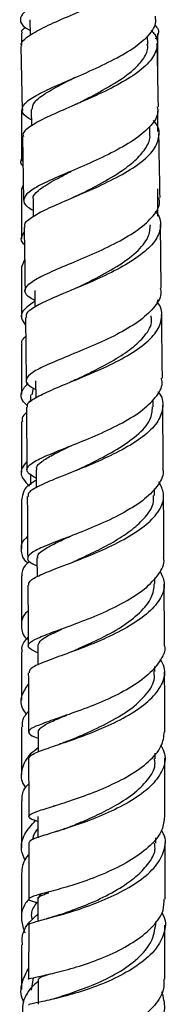
# Model space of a CAD drawing. Units: millimetres. Extents: x 5 to 995, y 5 to 995.
# Drawn here: x 200 to 203, y 364 to 382 of the extents above; entities that cross this region are included whole.
import ezdxf

# ---------------------------------------------------------------- set-up
doc = ezdxf.new("R2010")
doc.units = ezdxf.units.MM

msp = doc.modelspace()

# ---------------------------------------------------------------- linework, layer by layer
at = {"color": 7, "linetype": 'Continuous', "lineweight": 25}
for p, q in [((200.43, 382.426), (200.436, 382.139)), ((202.594, 381.971), (202.591, 382.13)), ((202.777, 381.453), (202.777, 382.173)), ((200.266, 381.931), (200.29, 380.772)), ((200.277, 381.394), (200.277, 381.256)), ((200.295, 380.786), (200.297, 380.757)), ((200.457, 380.773), (200.463, 380.476)), ((202.633, 380.316), (202.63, 380.463)), ((200.299, 380.277), (200.318, 379.108)), ((200.29, 379.327), (200.314, 379.397)), ((202.777, 378.813), (202.777, 379.318)), ((200.49, 379.114), (200.495, 378.812)), ((202.843, 377.493), (202.826, 378.664)), ((200.336, 378.012), (200.282, 377.895)), ((200.521, 377.447), (200.525, 377.143)), ((202.777, 377.203), (202.777, 377.276)), ((200.349, 376.953), (200.364, 375.798)), ((200.538, 375.79), (200.541, 375.476)), ((200.444, 375.533), (200.444, 375.403)), ((200.492, 375.655), (200.466, 375.532)), ((202.695, 375.312), (202.694, 375.445)), ((200.369, 375.303), (200.379, 374.153)), ((200.547, 374.155), (200.55, 373.823)), ((200.444, 374.063), (200.444, 373.874)), ((202.717, 373.68), (202.716, 373.801)), ((200.562, 372.532), (200.564, 372.183)), ((202.726, 372.062), (202.725, 372.164)), ((200.578, 370.921), (200.579, 370.564)), ((202.727, 370.445), (202.727, 370.538)), ((200.583, 369.331), (200.584, 368.964)), ((202.733, 368.841), (202.733, 368.944)), ((200.891, 367.979), (200.859, 367.968)), ((200.579, 367.778), (200.579, 367.391)), ((202.743, 367.289), (202.743, 367.386)), ((202.911, 366.262), (202.911, 367.299)), ((200.766, 366.39), (200.74, 366.382)), ((200.579, 366.266), (200.579, 365.857)), ((202.742, 365.795), (202.742, 365.85)), ((202.908, 364.792), (202.91, 365.78)), ((200.49, 364.816), (200.454, 364.589)), ((200.585, 364.79), (200.583, 364.333))]:
    msp.add_line(p, q, dxfattribs=at)
for points, knots in [([(202.698, 384.136), (202.701, 384.086), (202.71, 383.957), (202.536, 383.745), (202.223, 383.509), (201.805, 383.285), (201.345, 383.08), (200.904, 382.89), (200.542, 382.719), (200.304, 382.565), (200.235, 382.423), (200.285, 382.314), (200.403, 382.248), (200.434, 382.231)], [0, 0, 0, 0, 0.0633165, 0.1632228, 0.2633733, 0.3636887, 0.4638598, 0.5638693, 0.6641279, 0.7644193, 0.8644831, 0.9644934, 1, 1, 1, 1]), ([(200.285, 381.931), (200.28, 381.945), (200.257, 382.007), (200.387, 382.118), (200.66, 382.277), (201.057, 382.454), (201.511, 382.65), (201.965, 382.861), (202.354, 383.09), (202.632, 383.329), (202.747, 383.57), (202.735, 383.757), (202.636, 383.859), (202.611, 383.885)], [0, 0, 0, 0, 0.031299, 0.13517, 0.238778, 0.342569, 0.446488, 0.550209, 0.65368, 0.757335, 0.860968, 0.964297, 1, 1, 1, 1]), ([(200.461, 380.584), (200.427, 380.602), (200.309, 380.668), (200.268, 380.777), (200.352, 380.919), (200.603, 381.07), (200.974, 381.239), (201.419, 381.429), (201.878, 381.64), (202.293, 381.866), (202.595, 382.106), (202.755, 382.317), (202.74, 382.444), (202.735, 382.488)], [0, 0, 0, 0, 0.040051, 0.140401, 0.240973, 0.34155, 0.441877, 0.542328, 0.643013, 0.743639, 0.844031, 0.94463, 1, 1, 1, 1]), ([(200.294, 382.18), (200.288, 382.193), (200.272, 382.228), (200.318, 382.263), (200.346, 382.284)], [0, 0, 0, 0, 0.392867, 1, 1, 1, 1]), ([(202.656, 382.231), (202.68, 382.205), (202.776, 382.103), (202.783, 381.913), (202.664, 381.666), (202.383, 381.423), (201.99, 381.194), (201.536, 380.98), (201.083, 380.785), (200.685, 380.61), (200.415, 380.456), (200.288, 380.348), (200.311, 380.289), (200.316, 380.277)], [0, 0, 0, 0, 0.033854, 0.137777, 0.241793, 0.346122, 0.450507, 0.554696, 0.659105, 0.763758, 0.868323, 0.972682, 1, 1, 1, 1]), ([(202.721, 382.33), (202.726, 382.325), (202.796, 382.257), (202.806, 382.169), (202.748, 382.088), (202.735, 382.07)], [0, 0, 0, 0, 0.0583321, 0.7926554, 1, 1, 1, 1]), ([(200.277, 382.18), (200.277, 382.125), (200.277, 382.052), (200.277, 381.98), (200.277, 381.963)], [0, 0, 0, 0, 0.766128, 1, 1, 1, 1]), ([(201.28, 380.873), (201.369, 380.918), (201.602, 381.035), (201.99, 381.249), (202.331, 381.488), (202.534, 381.717), (202.608, 381.875), (202.588, 381.96), (202.585, 381.975)], [0, 0, 0, 0, 0.1434297, 0.3726256, 0.6020299, 0.7819716, 0.9618434, 1, 1, 1, 1]), ([(202.79, 380.826), (202.788, 380.895), (202.782, 381.283), (202.773, 381.672), (202.765, 381.993)], [0, 0, 0, 0, 0.176539, 1, 1, 1, 1]), ([(200.472, 380.773), (200.479, 380.819), (200.495, 380.92), (200.737, 381.089), (201.014, 381.24), (201.215, 381.342), (201.27, 381.369)], [0, 0, 0, 0, 0.257428, 0.570672, 0.883259, 1, 1, 1, 1]), ([(202.769, 380.826), (202.775, 380.784), (202.793, 380.659), (202.641, 380.448), (202.344, 380.205), (201.934, 379.974), (201.475, 379.762), (201.025, 379.572), (200.647, 379.406), (200.39, 379.256), (200.297, 379.118), (200.335, 379.012), (200.455, 378.945), (200.493, 378.924)], [0, 0, 0, 0, 0.049938, 0.15052, 0.251081, 0.351396, 0.451898, 0.552524, 0.652947, 0.753154, 0.853583, 0.954015, 1, 1, 1, 1]), ([(201.276, 380.871), (201.261, 380.863), (201.238, 380.852), (201.211, 380.84), (201.201, 380.836)], [0, 0, 0, 0, 0.6115139, 1, 1, 1, 1]), ([(200.277, 380.757), (200.277, 380.562), (200.277, 380.252), (200.277, 379.942), (200.277, 379.826)], [0, 0, 0, 0, 0.627903, 1, 1, 1, 1]), ([(202.777, 380.368), (202.777, 380.47), (202.777, 380.597), (202.777, 380.725), (202.777, 380.75)], [0, 0, 0, 0, 0.796969, 1, 1, 1, 1]), ([(200.347, 378.614), (200.342, 378.632), (200.326, 378.694), (200.473, 378.808), (200.765, 378.963), (201.176, 379.135), (201.635, 379.333), (202.085, 379.552), (202.464, 379.787), (202.726, 380.034), (202.818, 380.287), (202.8, 380.469), (202.71, 380.56), (202.698, 380.573)], [0, 0, 0, 0, 0.042177, 0.14685, 0.251718, 0.356444, 0.460958, 0.565701, 0.670455, 0.774909, 0.879234, 0.983729, 1, 1, 1, 1]), ([(201.284, 379.185), (201.426, 379.255), (201.716, 379.4), (202.111, 379.633), (202.401, 379.861), (202.573, 380.077), (202.651, 380.232), (202.629, 380.312), (202.627, 380.319)], [0, 0, 0, 0, 0.21767, 0.444533, 0.623721, 0.802621, 0.981027, 1, 1, 1, 1]), ([(202.819, 379.158), (202.819, 379.159), (202.813, 379.55), (202.806, 379.942), (202.798, 380.332)], [0, 0, 0, 0, 0.0042932, 1, 1, 1, 1]), ([(200.306, 379.899), (200.3, 379.894), (200.246, 379.839), (200.249, 379.784), (200.308, 379.733), (200.308, 379.733)], [0, 0, 0, 0, 0.100934, 0.989558, 1, 1, 1, 1]), ([(200.502, 379.112), (200.498, 379.122), (200.474, 379.178), (200.582, 379.292), (200.826, 379.454), (201.077, 379.58), (201.191, 379.637)], [0, 0, 0, 0, 0.063491, 0.364244, 0.711238, 1, 1, 1, 1]), ([(200.277, 379.327), (200.277, 379.045), (200.277, 378.734), (200.277, 378.422), (200.277, 378.393)], [0, 0, 0, 0, 0.907315, 1, 1, 1, 1]), ([(200.523, 377.267), (200.479, 377.291), (200.354, 377.36), (200.322, 377.464), (200.428, 377.594), (200.694, 377.739), (201.078, 377.905), (201.531, 378.091), (201.988, 378.303), (202.394, 378.538), (202.683, 378.787), (202.826, 378.996), (202.805, 379.119), (202.798, 379.157)], [0, 0, 0, 0, 0.055531, 0.155388, 0.255, 0.354769, 0.454825, 0.554899, 0.654794, 0.754963, 0.855322, 0.95554, 1, 1, 1, 1]), ([(201.289, 379.187), (201.273, 379.18), (201.241, 379.164), (201.206, 379.149), (201.188, 379.141)], [0, 0, 0, 0, 0.498692, 1, 1, 1, 1]), ([(202.729, 378.903), (202.741, 378.89), (202.83, 378.795), (202.845, 378.607), (202.747, 378.351), (202.48, 378.1), (202.098, 377.862), (201.647, 377.643), (201.187, 377.451), (200.78, 377.281), (200.491, 377.132), (200.347, 377.026), (200.365, 376.968), (200.37, 376.953)], [0, 0, 0, 0, 0.017557, 0.122277, 0.227071, 0.331691, 0.436382, 0.541374, 0.646379, 0.751141, 0.856079, 0.961183, 1, 1, 1, 1]), ([(200.326, 378.614), (200.33, 378.37), (200.337, 377.98), (200.342, 377.593), (200.343, 377.448)], [0, 0, 0, 0, 0.6270256, 1, 1, 1, 1]), ([(201.292, 377.499), (201.392, 377.548), (201.634, 377.667), (202.041, 377.885), (202.4, 378.149), (202.622, 378.41), (202.636, 378.58), (202.642, 378.656)], [0, 0, 0, 0, 0.154579, 0.376383, 0.597958, 0.820003, 1, 1, 1, 1]), ([(200.331, 378.287), (200.31, 378.312), (200.245, 378.388), (200.295, 378.463), (200.328, 378.512)], [0, 0, 0, 0, 0.3302114, 1, 1, 1, 1]), ([(200.277, 377.895), (200.277, 377.618), (200.277, 377.307), (200.277, 376.996), (200.277, 376.962)], [0, 0, 0, 0, 0.890458, 1, 1, 1, 1]), ([(202.823, 377.493), (202.83, 377.457), (202.853, 377.336), (202.717, 377.125), (202.437, 376.872), (202.034, 376.635), (201.576, 376.425), (201.122, 376.239), (200.733, 376.078), (200.458, 375.94), (200.343, 375.819), (200.37, 375.718), (200.493, 375.652), (200.54, 375.627)], [0, 0, 0, 0, 0.041029, 0.14104, 0.2411305, 0.3414305, 0.4416303, 0.5415017, 0.6414827, 0.7415072, 0.8412641, 0.9407447, 1, 1, 1, 1]), ([(201.291, 377.498), (201.273, 377.489), (201.238, 377.473), (201.199, 377.456), (201.179, 377.448)], [0, 0, 0, 0, 0.497985, 1, 1, 1, 1]), ([(200.523, 377.249), (200.455, 377.202), (200.306, 377.101), (200.247, 376.955), (200.32, 376.856), (200.351, 376.813)], [0, 0, 0, 0, 0.3296417, 0.712679, 1, 1, 1, 1]), ([(200.39, 375.304), (200.387, 375.324), (200.378, 375.384), (200.545, 375.489), (200.854, 375.635), (201.273, 375.804), (201.735, 375.997), (202.182, 376.216), (202.549, 376.459), (202.796, 376.717), (202.868, 376.977), (202.844, 377.155), (202.762, 377.239), (202.759, 377.242)], [0, 0, 0, 0, 0.0545992, 0.1592348, 0.26375, 0.3685778, 0.4734978, 0.5781795, 0.6827818, 0.7875837, 0.8923213, 0.9967519, 1, 1, 1, 1]), ([(201.274, 375.809), (201.384, 375.862), (201.617, 375.974), (201.979, 376.167), (202.313, 376.383), (202.563, 376.626), (202.683, 376.831), (202.66, 376.953), (202.655, 376.983)], [0, 0, 0, 0, 0.166885, 0.350499, 0.533257, 0.715932, 0.930812, 1, 1, 1, 1]), ([(202.863, 375.839), (202.86, 376.065), (202.856, 376.452), (202.851, 376.839), (202.849, 377)], [0, 0, 0, 0, 0.583869, 1, 1, 1, 1]), ([(200.277, 376.463), (200.277, 376.235), (200.277, 375.925), (200.277, 375.616), (200.277, 375.534)], [0, 0, 0, 0, 0.734905, 1, 1, 1, 1]), ([(200.293, 376.463), (200.288, 376.479), (200.271, 376.526), (200.321, 376.571), (200.354, 376.601)], [0, 0, 0, 0, 0.341175, 1, 1, 1, 1]), ([(200.391, 375.329), (200.364, 375.354), (200.268, 375.44), (200.255, 375.583), (200.355, 375.697), (200.403, 375.752)], [0, 0, 0, 0, 0.174556, 0.603069, 1, 1, 1, 1]), ([(200.549, 374.001), (200.5, 374.026), (200.378, 374.09), (200.363, 374.187), (200.492, 374.303), (200.778, 374.432), (201.174, 374.589), (201.63, 374.774), (202.085, 374.986), (202.481, 375.223), (202.751, 375.48), (202.878, 375.69), (202.851, 375.808), (202.844, 375.839)], [0, 0, 0, 0, 0.065651, 0.165313, 0.265184, 0.365009, 0.4647, 0.564729, 0.664953, 0.765058, 0.865114, 0.965465, 1, 1, 1, 1]), ([(201.279, 375.811), (201.259, 375.802), (201.226, 375.786), (201.19, 375.771), (201.176, 375.765)], [0, 0, 0, 0, 0.601252, 1, 1, 1, 1]), ([(202.777, 375.591), (202.782, 375.585), (202.866, 375.497), (202.887, 375.314), (202.81, 375.048), (202.559, 374.787), (202.188, 374.545), (201.741, 374.328), (201.281, 374.136), (200.863, 373.973), (200.555, 373.837), (200.39, 373.737), (200.401, 373.68), (200.405, 373.66)], [0, 0, 0, 0, 0.006394, 0.110258, 0.213979, 0.318009, 0.422167, 0.526174, 0.630193, 0.734513, 0.838852, 0.942929, 1, 1, 1, 1]), ([(202.88, 374.183), (202.878, 374.403), (202.874, 374.789), (202.87, 375.176), (202.868, 375.343)], [0, 0, 0, 0, 0.569558, 1, 1, 1, 1]), ([(200.37, 375.203), (200.336, 375.173), (200.276, 375.117), (200.29, 375.06), (200.296, 375.034)], [0, 0, 0, 0, 0.552275, 1, 1, 1, 1]), ([(201.254, 374.131), (201.374, 374.187), (201.631, 374.308), (202.043, 374.53), (202.41, 374.786), (202.664, 375.052), (202.676, 375.231), (202.682, 375.313)], [0, 0, 0, 0, 0.18075, 0.389856, 0.599201, 0.817574, 1, 1, 1, 1]), ([(200.277, 375.034), (200.277, 374.899), (200.277, 374.591), (200.277, 374.284), (200.277, 374.112)], [0, 0, 0, 0, 0.438634, 1, 1, 1, 1]), ([(200.562, 374.153), (200.558, 374.166), (200.544, 374.215), (200.643, 374.303), (200.853, 374.435), (201.059, 374.532), (201.201, 374.601), (201.204, 374.602)], [0, 0, 0, 0, 0.098649, 0.375132, 0.652779, 0.991986, 1, 1, 1, 1]), ([(200.378, 374.306), (200.343, 374.265), (200.254, 374.161), (200.27, 374.009), (200.38, 373.899), (200.424, 373.855)], [0, 0, 0, 0, 0.27621, 0.709047, 1, 1, 1, 1]), ([(202.864, 374.183), (202.87, 374.161), (202.896, 374.049), (202.778, 373.843), (202.517, 373.582), (202.125, 373.341), (201.672, 373.127), (201.213, 372.943), (200.811, 372.793), (200.518, 372.669), (200.378, 372.561), (200.387, 372.472), (200.511, 372.411), (200.563, 372.386)], [0, 0, 0, 0, 0.0244083, 0.1249031, 0.2254821, 0.3258384, 0.4261325, 0.5265954, 0.626946, 0.7269246, 0.8269139, 0.9269674, 1, 1, 1, 1]), ([(200.29, 373.612), (200.297, 373.663), (200.312, 373.78), (200.426, 373.898), (200.542, 373.96), (200.549, 373.964)], [0, 0, 0, 0, 0.429427, 0.968504, 1, 1, 1, 1]), ([(200.411, 372.03), (200.412, 372.055), (200.413, 372.114), (200.608, 372.218), (200.939, 372.349), (201.368, 372.51), (201.831, 372.703), (202.269, 372.928), (202.626, 373.175), (202.845, 373.441), (202.917, 373.699), (202.835, 373.86), (202.798, 373.932)], [0, 0, 0, 0, 0.0785302, 0.1831541, 0.2878947, 0.3924203, 0.4969869, 0.6017622, 0.7064275, 0.8107563, 0.9152043, 1, 1, 1, 1]), ([(200.277, 373.612), (200.277, 373.31), (200.277, 373.005), (200.277, 372.701), (200.277, 372.697)], [0, 0, 0, 0, 0.989056, 1, 1, 1, 1]), ([(200.384, 373.659), (200.385, 373.578), (200.388, 373.198), (200.39, 372.819), (200.392, 372.521)], [0, 0, 0, 0, 0.213358, 1, 1, 1, 1]), ([(201.231, 372.463), (201.254, 372.474), (201.38, 372.532), (201.654, 372.659), (202.006, 372.846), (202.319, 373.056), (202.56, 373.282), (202.708, 373.494), (202.702, 373.628), (202.7, 373.68)], [0, 0, 0, 0, 0.039208, 0.207326, 0.37561, 0.544035, 0.712771, 0.88869, 1, 1, 1, 1]), ([(202.892, 372.542), (202.892, 372.635), (202.889, 373.016), (202.886, 373.398), (202.884, 373.688)], [0, 0, 0, 0, 0.242756, 1, 1, 1, 1]), ([(200.394, 372.438), (200.392, 372.439), (200.305, 372.51), (200.271, 372.656), (200.273, 372.82), (200.368, 372.906), (200.389, 372.926)], [0, 0, 0, 0, 0.007694, 0.44142, 0.874785, 1, 1, 1, 1]), ([(200.577, 372.531), (200.574, 372.551), (200.568, 372.606), (200.711, 372.705), (200.923, 372.816), (201.102, 372.898), (201.17, 372.928)], [0, 0, 0, 0, 0.178442, 0.493448, 0.809554, 1, 1, 1, 1]), ([(200.426, 372.467), (200.397, 372.444), (200.295, 372.359), (200.288, 372.268), (200.282, 372.203)], [0, 0, 0, 0, 0.275321, 1, 1, 1, 1]), ([(200.579, 370.787), (200.517, 370.815), (200.389, 370.876), (200.395, 370.958), (200.553, 371.055), (200.858, 371.174), (201.268, 371.32), (201.728, 371.5), (202.176, 371.716), (202.559, 371.963), (202.806, 372.229), (202.913, 372.427), (202.886, 372.53), (202.883, 372.542)], [0, 0, 0, 0, 0.091553, 0.190621, 0.289628, 0.388988, 0.488545, 0.58804, 0.687629, 0.787563, 0.887552, 0.987336, 1, 1, 1, 1]), ([(202.814, 372.297), (202.85, 372.225), (202.929, 372.061), (202.853, 371.799), (202.629, 371.531), (202.272, 371.279), (201.834, 371.056), (201.371, 370.867), (200.943, 370.714), (200.614, 370.59), (200.42, 370.497), (200.42, 370.445), (200.42, 370.423)], [0, 0, 0, 0, 0.0838191, 0.1883933, 0.292899, 0.3972176, 0.501835, 0.6066408, 0.7113044, 0.8158762, 0.9207133, 1, 1, 1, 1]), ([(200.277, 372.203), (200.277, 372.044), (200.277, 371.742), (200.277, 371.443), (200.277, 371.3)], [0, 0, 0, 0, 0.524682, 1, 1, 1, 1]), ([(200.395, 372.03), (200.397, 371.818), (200.399, 371.444), (200.401, 371.073), (200.401, 370.912)], [0, 0, 0, 0, 0.566543, 1, 1, 1, 1]), ([(201.188, 370.807), (201.208, 370.816), (201.35, 370.879), (201.686, 371.028), (202.119, 371.259), (202.463, 371.524), (202.685, 371.793), (202.708, 371.975), (202.719, 372.062)], [0, 0, 0, 0, 0.032563, 0.235629, 0.437977, 0.631063, 0.824847, 1, 1, 1, 1]), ([(202.901, 370.925), (202.901, 371.06), (202.899, 371.434), (202.897, 371.811), (202.895, 372.051)], [0, 0, 0, 0, 0.360567, 1, 1, 1, 1]), ([(200.398, 371.557), (200.378, 371.538), (200.282, 371.448), (200.269, 371.273), (200.294, 371.114), (200.377, 371.037), (200.378, 371.035)], [0, 0, 0, 0, 0.114562, 0.552194, 0.990753, 1, 1, 1, 1]), ([(200.582, 370.921), (200.594, 370.956), (200.618, 371.028), (200.799, 371.124), (200.971, 371.2), (201.021, 371.222)], [0, 0, 0, 0, 0.399319, 0.824447, 1, 1, 1, 1]), ([(200.294, 370.806), (200.289, 370.83), (200.271, 370.922), (200.345, 371.009), (200.401, 371.074)], [0, 0, 0, 0, 0.25521, 1, 1, 1, 1]), ([(202.898, 370.925), (202.899, 370.921), (202.926, 370.823), (202.825, 370.629), (202.591, 370.356), (202.214, 370.105), (201.768, 369.888), (201.305, 369.71), (200.89, 369.567), (200.577, 369.457), (200.401, 369.374), (200.408, 369.3), (200.482, 369.252), (200.582, 369.219), (200.583, 369.219)], [0, 0, 0, 0, 0.004547, 0.104349, 0.203958, 0.303783, 0.403665, 0.503264, 0.602653, 0.702131, 0.801429, 0.900335, 0.999168, 1, 1, 1, 1]), ([(200.277, 370.806), (200.277, 370.695), (200.278, 370.397), (200.278, 370.102), (200.278, 369.917)], [0, 0, 0, 0, 0.371187, 1, 1, 1, 1]), ([(200.413, 368.844), (200.423, 368.868), (200.443, 368.916), (200.675, 369.006), (201.027, 369.126), (201.466, 369.28), (201.93, 369.471), (202.356, 369.701), (202.693, 369.96), (202.885, 370.238), (202.933, 370.48), (202.853, 370.623), (202.825, 370.674)], [0, 0, 0, 0, 0.1000932, 0.2051032, 0.3103064, 0.4157761, 0.5211696, 0.6262947, 0.7315968, 0.8369208, 0.9419665, 1, 1, 1, 1]), ([(200.403, 370.423), (200.405, 370.122), (200.407, 369.757), (200.408, 369.394), (200.408, 369.33)], [0, 0, 0, 0, 0.8250898, 1, 1, 1, 1]), ([(201.133, 369.169), (201.216, 369.204), (201.431, 369.293), (201.842, 369.483), (202.275, 369.734), (202.588, 370.024), (202.733, 370.268), (202.712, 370.41), (202.706, 370.448)], [0, 0, 0, 0, 0.126134, 0.326136, 0.525437, 0.725586, 0.926069, 1, 1, 1, 1]), ([(202.907, 369.336), (202.907, 369.443), (202.906, 369.808), (202.905, 370.176), (202.903, 370.437)], [0, 0, 0, 0, 0.29152, 1, 1, 1, 1]), ([(200.373, 369.661), (200.351, 369.688), (200.264, 369.798), (200.258, 369.988), (200.358, 370.139), (200.404, 370.21)], [0, 0, 0, 0, 0.150088, 0.602664, 1, 1, 1, 1]), ([(200.406, 369.714), (200.357, 369.656), (200.279, 369.563), (200.292, 369.464), (200.297, 369.427)], [0, 0, 0, 0, 0.6229817, 1, 1, 1, 1]), ([(200.585, 369.331), (200.595, 369.359), (200.617, 369.417), (200.807, 369.52), (200.991, 369.595), (201.114, 369.648), (201.117, 369.65)], [0, 0, 0, 0, 0.324876, 0.658093, 0.9917, 1, 1, 1, 1]), ([(201.036, 369.618), (201.035, 369.618), (201.013, 369.609), (200.99, 369.601), (200.967, 369.594)], [0, 0, 0, 0, 0.028529, 1, 1, 1, 1]), ([(200.278, 369.427), (200.278, 369.31), (200.278, 369.015), (200.278, 368.726), (200.278, 368.552)], [0, 0, 0, 0, 0.39501, 1, 1, 1, 1]), ([(200.579, 367.69), (200.568, 367.693), (200.463, 367.723), (200.399, 367.761), (200.422, 367.824), (200.62, 367.895), (200.95, 367.995), (201.374, 368.134), (201.835, 368.314), (202.275, 368.533), (202.63, 368.789), (202.865, 369.062), (202.89, 369.248), (202.901, 369.337)], [0, 0, 0, 0, 0.0116018, 0.1105219, 0.2097428, 0.3091355, 0.4084406, 0.5079534, 0.607866, 0.7079059, 0.8078461, 0.9080717, 1, 1, 1, 1]), ([(200.584, 369.043), (200.532, 369.004), (200.379, 368.887), (200.278, 368.663), (200.256, 368.452), (200.334, 368.336), (200.352, 368.31)], [0, 0, 0, 0, 0.180311, 0.537649, 0.896013, 1, 1, 1, 1]), ([(202.838, 369.077), (202.863, 369.029), (202.939, 368.888), (202.888, 368.644), (202.695, 368.361), (202.359, 368.099), (201.932, 367.872), (201.471, 367.684), (201.033, 367.537), (200.68, 367.429), (200.446, 367.354), (200.425, 367.314), (200.415, 367.294)], [0, 0, 0, 0, 0.0535401, 0.1589026, 0.2643433, 0.3700685, 0.4758428, 0.5814218, 0.6872334, 0.7932282, 0.8990482, 1, 1, 1, 1]), ([(201.125, 369.165), (201.095, 369.153), (201.045, 369.133), (200.992, 369.115), (200.971, 369.107)], [0, 0, 0, 0, 0.599603, 1, 1, 1, 1]), ([(200.409, 368.844), (200.409, 368.806), (200.41, 368.449), (200.41, 368.094), (200.411, 367.777)], [0, 0, 0, 0, 0.106937, 1, 1, 1, 1]), ([(201.068, 367.556), (201.15, 367.588), (201.331, 367.658), (201.668, 367.804), (202.03, 367.992), (202.376, 368.218), (202.631, 368.482), (202.747, 368.697), (202.721, 368.817), (202.715, 368.844)], [0, 0, 0, 0, 0.125662, 0.276613, 0.427969, 0.602554, 0.776458, 0.950142, 1, 1, 1, 1]), ([(202.91, 367.777), (202.91, 367.79), (202.91, 368.145), (202.909, 368.505), (202.908, 368.852)], [0, 0, 0, 0, 0.0360882, 1, 1, 1, 1]), ([(200.289, 368.069), (200.291, 368.145), (200.292, 368.254), (200.383, 368.352), (200.41, 368.38)], [0, 0, 0, 0, 0.705293, 1, 1, 1, 1]), ([(200.278, 368.069), (200.278, 367.895), (200.278, 367.603), (200.279, 367.319), (200.279, 367.204)], [0, 0, 0, 0, 0.5961, 1, 1, 1, 1]), ([(202.899, 367.777), (202.892, 367.696), (202.876, 367.514), (202.659, 367.243), (202.313, 366.983), (201.878, 366.759), (201.416, 366.579), (200.985, 366.447), (200.644, 366.358), (200.433, 366.297), (200.395, 366.252), (200.454, 366.226), (200.562, 366.201), (200.579, 366.197)], [0, 0, 0, 0, 0.08257, 0.182979, 0.283355, 0.383418, 0.483538, 0.58364, 0.683393, 0.782813, 0.882282, 0.981561, 1, 1, 1, 1]), ([(200.345, 366.968), (200.318, 367.033), (200.249, 367.196), (200.309, 367.453), (200.462, 367.624), (200.535, 367.705)], [0, 0, 0, 0, 0.258044, 0.6465264, 1, 1, 1, 1]), ([(200.424, 365.782), (200.419, 365.785), (200.392, 365.802), (200.503, 365.837), (200.754, 365.906), (201.137, 366.009), (201.585, 366.159), (202.043, 366.355), (202.452, 366.592), (202.76, 366.863), (202.911, 367.155), (202.937, 367.382), (202.862, 367.501), (202.847, 367.526)], [0, 0, 0, 0, 0.021132, 0.126657, 0.232503, 0.338334, 0.444028, 0.549958, 0.655894, 0.761532, 0.867081, 0.972776, 1, 1, 1, 1]), ([(200.579, 367.553), (200.548, 367.517), (200.494, 367.455), (200.487, 367.387), (200.483, 367.357)], [0, 0, 0, 0, 0.5705472, 1, 1, 1, 1]), ([(201.072, 367.557), (201.037, 367.544), (200.981, 367.523), (200.921, 367.504), (200.897, 367.496)], [0, 0, 0, 0, 0.6024592, 1, 1, 1, 1]), ([(200.411, 367.294), (200.411, 367.07), (200.411, 366.724), (200.411, 366.381), (200.411, 366.261)], [0, 0, 0, 0, 0.649252, 1, 1, 1, 1]), ([(200.993, 365.98), (201.093, 366.015), (201.309, 366.091), (201.728, 366.262), (202.116, 366.474), (202.419, 366.699), (202.623, 366.924), (202.744, 367.125), (202.725, 367.248), (202.719, 367.291)], [0, 0, 0, 0, 0.151871, 0.329108, 0.506231, 0.646163, 0.78582, 0.925036, 1, 1, 1, 1]), ([(200.411, 367.077), (200.393, 367.057), (200.294, 366.949), (200.286, 366.829), (200.28, 366.731)], [0, 0, 0, 0, 0.188705, 1, 1, 1, 1]), ([(200.279, 366.731), (200.279, 366.595), (200.279, 366.309), (200.279, 366.033), (200.279, 365.887)], [0, 0, 0, 0, 0.475219, 1, 1, 1, 1]), ([(200.592, 366.265), (200.588, 366.269), (200.566, 366.295), (200.636, 366.327), (200.75, 366.369), (200.779, 366.38)], [0, 0, 0, 0, 0.137786, 0.780146, 1, 1, 1, 1]), ([(200.64, 366.355), (200.635, 366.35), (200.597, 366.319), (200.587, 366.28), (200.579, 366.246)], [0, 0, 0, 0, 0.14484, 1, 1, 1, 1]), ([(200.414, 366.261), (200.393, 366.236), (200.293, 366.116), (200.252, 365.902), (200.314, 365.721), (200.339, 365.645)], [0, 0, 0, 0, 0.132828, 0.635896, 1, 1, 1, 1]), ([(200.413, 364.787), (200.412, 364.788), (200.383, 364.796), (200.479, 364.814), (200.703, 364.863), (201.069, 364.948), (201.507, 365.078), (201.965, 365.261), (202.387, 365.492), (202.708, 365.762), (202.893, 366.025), (202.893, 366.194), (202.893, 366.262)], [0, 0, 0, 0, 0.00598, 0.119628, 0.233614, 0.348047, 0.46266, 0.577311, 0.692439, 0.807824, 0.923107, 1, 1, 1, 1]), ([(200.558, 366.202), (200.512, 366.134), (200.441, 366.029), (200.463, 365.917), (200.471, 365.878)], [0, 0, 0, 0, 0.653047, 1, 1, 1, 1]), ([(200.298, 365.423), (200.294, 365.464), (200.279, 365.609), (200.378, 365.807), (200.528, 365.94), (200.579, 365.986)], [0, 0, 0, 0, 0.203673, 0.727828, 1, 1, 1, 1]), ([(202.846, 366.015), (202.862, 365.99), (202.936, 365.868), (202.911, 365.635), (202.761, 365.338), (202.456, 365.064), (202.051, 364.825), (201.595, 364.632), (201.146, 364.492), (200.761, 364.4), (200.507, 364.345), (200.391, 364.324), (200.417, 364.315), (200.422, 364.313)], [0, 0, 0, 0, 0.027028, 0.132446, 0.237942, 0.343309, 0.448678, 0.554373, 0.660174, 0.765797, 0.871526, 0.977373, 1, 1, 1, 1]), ([(200.999, 365.981), (200.956, 365.967), (200.869, 365.937), (200.781, 365.914), (200.736, 365.901)], [0, 0, 0, 0, 0.4900303, 1, 1, 1, 1]), ([(200.41, 365.782), (200.41, 365.631), (200.41, 365.297), (200.409, 364.967), (200.409, 364.788)], [0, 0, 0, 0, 0.454969, 1, 1, 1, 1]), ([(200.88, 364.437), (200.987, 364.47), (201.204, 364.538), (201.624, 364.693), (202.06, 364.902), (202.429, 365.172), (202.688, 365.475), (202.723, 365.69), (202.74, 365.795)], [0, 0, 0, 0, 0.158955, 0.323761, 0.487966, 0.659718, 0.832027, 1, 1, 1, 1]), ([(200.279, 365.423), (200.279, 365.295), (200.28, 365.015), (200.28, 364.746), (200.28, 364.599)], [0, 0, 0, 0, 0.4537028, 1, 1, 1, 1]), ([(200.324, 364.364), (200.318, 364.375), (200.254, 364.495), (200.265, 364.717), (200.365, 364.908), (200.409, 364.992)], [0, 0, 0, 0, 0.052716, 0.582586, 1, 1, 1, 1]), ([(200.592, 364.789), (200.597, 364.803), (200.606, 364.827), (200.748, 364.87), (200.813, 364.89)], [0, 0, 0, 0, 0.54372, 1, 1, 1, 1]), ([(200.584, 364.752), (200.543, 364.716), (200.398, 364.589), (200.291, 364.378), (200.297, 364.207), (200.3, 364.147)], [0, 0, 0, 0, 0.206368, 0.72416, 1, 1, 1, 1]), ([(202.889, 364.792), (202.892, 364.731), (202.901, 364.567), (202.734, 364.304), (202.427, 364.025), (202.014, 363.787), (201.556, 363.604), (201.112, 363.477), (200.735, 363.401), (200.492, 363.367), (200.385, 363.364), (200.411, 363.363), (200.415, 363.362)], [0, 0, 0, 0, 0.067298, 0.182248, 0.297115, 0.412177, 0.527158, 0.641687, 0.756058, 0.870307, 0.984126, 1, 1, 1, 1]), ([(200.423, 362.895), (200.42, 362.895), (200.409, 362.895), (200.569, 362.907), (200.869, 362.954), (201.278, 363.05), (201.735, 363.197), (202.181, 363.402), (202.56, 363.656), (202.82, 363.946), (202.94, 364.253), (202.882, 364.456), (202.854, 364.557)], [0, 0, 0, 0, 0.055493, 0.160503, 0.265589, 0.370994, 0.476467, 0.581675, 0.68691, 0.792201, 0.897258, 1, 1, 1, 1])]:
    msp.add_open_spline(points, degree=3, knots=knots, dxfattribs=at)

doc.saveas('drawing.dxf')
